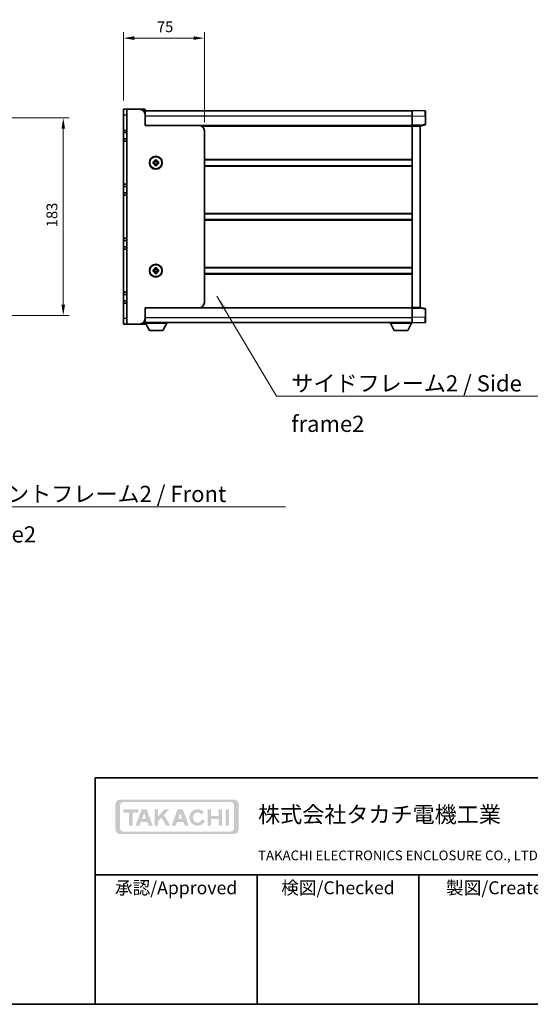
# Model space of a CAD drawing. Units: millimetres. Extents: x 34 to 12812, y 9 to 1695.
# Drawn here: x 3385 to 3858, y 9 to 921 of the extents above; entities that cross this region are included whole.
import ezdxf
from ezdxf.enums import TextEntityAlignment as Align

# ---------------------------------------------------------------- set-up
doc = ezdxf.new("R2010")
doc.units = ezdxf.units.MM
doc.linetypes.add('CHAIN', pattern=[0.35429999999999995, 0.2362, -0.0295, 0.0591, -0.0295])
for name, color, linetype, lineweight in [('Border (ISO)', 7, 'Continuous', 35), ('Dimension (ISO)', 7, 'Continuous', 18), ('Dimension (ISO) @ 1', 7, 'Continuous', 18), ('Hatch (ISO)', 1, 'Continuous', 18), ('Symbol (ISO)', 7, 'Continuous', 18), ('Title (ISO)', 7, 'Continuous', 35), ('Visible (ISO)', 7, 'Continuous', 35), ('Visible Narrow (ISO)', 7, 'Continuous', 25)]:
    doc.layers.add(name, color=color, linetype=linetype, lineweight=lineweight)
doc.styles.add('Note Text (TK)', font='MS PGothic.ttf')
doc.styles.add('文字スタイル67', font='arial.ttf')
doc.dimstyles.new('Default - Method 1b (TK)', dxfattribs={"dimscale": 5.5, "dimtxt": 2.5, "dimasz": 2.5, "dimexe": 1, "dimexo": 1.499999999999999, "dimgap": 1, "dimtad": 1, "dimtoh": 1, "dimrnd": 1e-08, "dimdsep": 46, "dimtxsty": 'Note Text (TK)', "dimcen": 0.09, "dimdle": 5, "dimclrd": 100, "dimclre": 100, "dimclrt": 7, "dimadec": 1, "dimazin": 1, "dimtfac": 1, "dimtmove": 0, "dimatfit": 3, "dimfxl": 1, "dimtolj": 1, "dimlwd": -1, "dimlwe": -1, "dimarcsym": 0})
doc.dimstyles.new('Default - Method 1b (TK)$7', dxfattribs={"dimscale": 5.5, "dimtxt": 2.5, "dimasz": 2.5, "dimexe": 1, "dimexo": 1.499999999999999, "dimgap": 1, "dimtad": 1, "dimtoh": 1, "dimrnd": 1e-08, "dimdsep": 46, "dimtxsty": 'Note Text (TK)', "dimcen": 0.09, "dimdle": 5, "dimclrd": 100, "dimclre": 100, "dimclrt": 7, "dimadec": 1, "dimazin": 1, "dimtfac": 1, "dimtmove": 0, "dimatfit": 3, "dimfxl": 1, "dimtolj": 1, "dimlwd": -1, "dimlwe": -1, "dimarcsym": 0})

# ---------------------------------------------------------------- blocks, each defined once
blk = doc.blocks.new('図面枠 tk図枠')
at = {"layer": 'Border (ISO)'}
blk.add_line((14.50000000000001, 8.000000000000007), (405.4999999999999, 8.000000000000007), dxfattribs=at)
blk = doc.blocks.new('表題欄 tk表題欄')
at = {"layer": 'Hatch (ISO)'}
h = blk.add_hatch(color=256, dxfattribs=at)
edge = h.paths.add_edge_path(flags=0)
edge.add_arc((95.57537688673352, 236.2990653650367), 0.5958259999999996, 269.9999999999897, 360)
edge.add_line((96.17120288673351, 236.2990653650368), (96.17120288673348, 239.7107813650365))
edge.add_arc((95.5753768867335, 239.7107813650366), 0.5958259999999996, 0, 90.0000000000068)
edge.add_line((95.57537688673342, 240.3066073650366), (79.13710888673356, 240.3066073650366))
edge.add_arc((79.13710888673353, 239.7107813650366), 0.5958259999999996, 89.99999999999744, 180)
edge.add_line((78.54128288673353, 239.7107813650365), (78.54128288673331, 236.2990653650368))
edge.add_arc((79.13710888673332, 236.2990653650365), 0.5958259999999996, 180, 270.0000000000231)
edge.add_line((79.13710888673356, 235.7032393650365), (95.57537688673342, 235.7032393650367))
edge = h.paths.add_edge_path()
edge.add_line((77.83935088673357, 239.9556413650366), (77.83935088673357, 236.0542053650368))
edge.add_arc((78.54128288673346, 236.0542053650367), 0.7019319999998935, 180, 270.0000000000087)
edge.add_line((78.54128288673357, 235.3522733650368), (96.17120288673352, 235.3522733650368))
edge.add_arc((96.17120288673351, 236.0542053650367), 0.7019319999998921, 270, 360)
edge.add_line((96.8731348867334, 236.0542053650368), (96.87313488673352, 239.9556413650366))
edge.add_arc((96.1712028867336, 239.9556413650367), 0.7019319999998921, 0, 90.00000000000873)
edge.add_line((96.17120288673348, 240.6575733650367), (78.54128288673357, 240.6575733650366))
edge.add_arc((78.54128288673357, 239.9556413650366), 0.7019319999999984, 90, 180)
for points in [[(79.07181288673355, 239.1476033650369), (79.07181288673355, 238.6578833650367), (79.92066088673353, 238.6578833650367), (79.92066088673353, 236.6581933650368), (80.50832488673353, 236.6581933650368), (80.50832488673353, 238.6578833650367), (81.35717288673355, 238.6578833650367), (81.35717288673355, 239.1476033650369)], [(85.68407849525303, 236.6581933650368), (84.9434673993943, 237.8918698287545), (84.41792288673358, 237.3246628822781), (84.41792288673358, 236.6581933650368), (83.89555488673355, 236.6581933650368), (83.89555488673355, 239.1476033650369), (84.41792288673358, 239.1476033650369), (84.41792288673358, 238.0993979968839), (85.38913556809511, 239.1476033650369), (86.10696490847272, 239.1476033650369), (85.31925422435492, 238.2974470774499), (86.30334488673353, 236.6581933650368)], [(92.09142939614459, 239.1476033650369), (92.09142939614459, 236.6581933650368), (92.60971639614465, 236.6581933650368), (92.60971639614465, 237.6580383650368), (93.76872039614462, 237.6580383650368), (93.76872039614462, 236.6581933650368), (94.28700739614459, 236.6581933650368), (94.28700739614459, 239.1476033650369), (93.76872039614462, 239.1476033650369), (93.76872039614462, 238.1477583650367), (92.60971639614465, 238.1477583650367), (92.60971639614465, 239.1476033650369)], [(94.84202339614467, 239.1476033650369), (94.84202339614467, 236.6581933650368), (95.36439139614473, 236.6581933650368), (95.36439139614473, 239.1476033650369)]]:
    blk.add_hatch(color=256, dxfattribs=at).paths.add_polyline_path(points)
h = blk.add_hatch(color=256, dxfattribs=at)
h.paths.add_polyline_path([(82.59020695886475, 237.7110913650368), (81.95242681460243, 237.7110913650368), (82.27131688673356, 238.5794973650367)], flags=0)
h.paths.add_polyline_path([(82.77903014574996, 237.1968853650368), (81.76360362771717, 237.1968853650368), (81.56578886050404, 236.6581933650368), (80.94907288673355, 236.6581933650368), (81.86321688673357, 239.1476033650369), (82.67941688673353, 239.1476033650369), (83.59356088673351, 236.6581933650368), (82.97684491296302, 236.6581933650368)])
h = blk.add_hatch(color=256, dxfattribs=at)
h.paths.add_polyline_path([(87.52707281460246, 237.7110913650368), (88.16485295886469, 237.7110913650368), (87.84596288673359, 238.5794973650367)], flags=0)
h.paths.add_polyline_path([(87.14043486050403, 236.6581933650368), (87.3382496277172, 237.1968853650368), (88.35367614574989, 237.1968853650368), (88.551490912963, 236.6581933650368), (89.16820688673343, 236.6581933650368), (88.25406288673352, 239.1476033650369), (87.43786288673356, 239.1476033650369), (86.52371888673358, 236.6581933650368)])
h = blk.add_hatch(color=256, dxfattribs=at)
edge = h.paths.add_edge_path()
edge.add_arc((90.52309888673334, 237.9028983650369), 1.273272000000011, 38.55054079078439, 336.5820184016556)
edge.add_line((91.69149139614446, 237.3968543650369), (91.17255542714857, 237.6216113977801))
edge.add_ellipse((90.52309888673352, 237.9028983650369), major_axis=(0, -0.7998759999999119), ratio=0.8673469387756529, start_angle=128.5505407907963, end_angle=426.582018401653, ccw=False)
edge.add_line((91.09381514418376, 238.3576891122095), (91.51887237036831, 238.6964075050431))
at = {"layer": 'Title (ISO)'}
for p, q in [((74.70882392282105, 244.052739026017), (255.7088239228211, 244.052739026017)), ((74.70882392282105, 209.052739026017), (74.70882392282105, 244.052739026017)), ((149.7088239228211, 244.052739026017), (149.7088239228211, 209.052739026017)), ((230.7088239228211, 244.052739026017), (230.7088239228211, 209.052739026017)), ((255.7088239228211, 244.052739026017), (255.7088239228211, 209.052739026017)), ((243.2088239228211, 239.552739026017), (251.2088239228211, 240.5527390260171)), ((251.2088239228211, 234.552739026017), (251.2088239228211, 240.5527390260171)), ((243.2088239228211, 239.552739026017), (243.2088239228211, 235.552739026017)), ((243.2088239228211, 235.552739026017), (251.2088239228211, 234.552739026017)), ((230.7088239228211, 231.052739026017), (255.7088239228211, 231.052739026017)), ((74.70882392282105, 229.052739026017), (230.7088239228211, 229.052739026017)), ((99.70882392282108, 229.052739026017), (99.70882392282108, 209.052739026017)), ((124.708823922821, 229.052739026017), (124.708823922821, 209.052739026017)), ((230.7088239228211, 220.052739026017), (255.7088239228211, 220.052739026017)), ((149.7088239228211, 216.052739026017), (230.7088239228211, 216.052739026017)), ((255.7088239228211, 209.052739026017), (74.70882392282105, 209.052739026017))]:
    blk.add_line(p, q, dxfattribs=at)
at = {"layer": 'Title (ISO)', "color": 4, "linetype": 'CHAIN', "lineweight": 18, "ltscale": 8.889559745788574}
blk.add_line((238.2088239228211, 241.552739026017), (238.2088239228211, 233.552739026017), dxfattribs=at)
at = {"layer": 'Title (ISO)', "color": 4, "linetype": 'CHAIN', "lineweight": 18, "ltscale": 20.00163269042969}
blk.add_line((252.2088239228211, 237.552739026017), (234.2088239228211, 237.552739026017), dxfattribs=at)
at = {"layer": 'Title (ISO)'}
for radius in [3, 2]:
    blk.add_circle((238.2088239228211, 237.552739026017), radius, dxfattribs=at)
at = {"layer": 'Title (ISO)', "color": 1, "char_height": 2.000000029802322, "line_spacing_factor": 1.5, "style": 'Note Text (TK)'}
for s, insert, attachment_point in [('\\fＭＳ Ｐゴシック|b0|i0;\\H2.0000;品名/Title', (151.708823922821, 242.052739026017), 4), ('\\fＭＳ Ｐゴシック|b0|i0;\\H2.0000;尺度/Scale', (232.7088239228211, 229.052739026017), 4), ('\\fＭＳ Ｐゴシック|b0|i0;\\H2.0000;承認/Approved', (87.20882392282108, 227.052739026017), 5), ('\\fＭＳ Ｐゴシック|b0|i0;\\H2.0000;検図/Checked', (112.208823922821, 227.052739026017), 5), ('\\fＭＳ Ｐゴシック|b0|i0;\\H2.0000;製図/Created', (137.2088239228211, 227.052739026017), 5), ('\\fＭＳ Ｐゴシック|b0|i0;\\H2.0000;作成日/Date', (151.708823922821, 212.552739026017), 4)]:
    blk.add_mtext(s, dxfattribs=dict(at, insert=insert, attachment_point=attachment_point))
at = {"layer": 'Title (ISO)', "color": 7, "line_spacing_factor": 1.5, "style": 'Note Text (TK)'}
for s, insert, char_height, attachment_point in [('株式会社タカチ電機工業', (99.87313488673345, 238.052739026017), 2.5, 4), ('\\fArial|b0|i0;\\H1.4986;TAKACHI ELECTRONICS ENCLOSURE CO., LTD.', (99.87313488673342, 232.052739026017), 1.49859994649887, 4), ('\\fＭＳ Ｐゴシック|b0|i0;\\H2.0000;/', (243.2088239228211, 214.552739026017), 2.000000029802322, 5)]:
    blk.add_mtext(s, dxfattribs=dict(at, insert=insert, char_height=char_height, attachment_point=attachment_point))
at = {"layer": 'Title (ISO)', "color": 7}
for tag, p, height, style in [('<品名>_001', (157.5383693748265, 235.7459208060993), 2.5, 'Note Text (TK)'), ('<Title>_001', (157.2695333283663, 230.5513747487906), 2.000000029802322, '文字スタイル67'), ('<ページ_No.>_001', (238.0980284456275, 213.302739026017), 2.5, 'Note Text (TK)'), ('<総ページ数>_001', (246.7997329866371, 213.302739026017), 2.5, 'Note Text (TK)'), ('作成日_001', (175.6037100153155, 211.2601253517655), 2.5, 'Note Text (TK)')]:
    blk.add_attdef(tag, p, '', height=height, dxfattribs=dict(at, style=style))
at = {"layer": 'Title (ISO)', "color": 7, "style": 'Note Text (TK)'}
for tag, p in [('<尺度>', (243.2088239228211, 223.5527390260171)), ('<承認>', (87.20882392282108, 217.052739026017))]:
    blk.add_attdef(tag, text='', height=2.5, dxfattribs=at).set_placement(p, align=Align.MIDDLE_CENTER)
blk = doc.blocks.new('*D36')
at = {"layer": 'Defpoints', "color": 0}
for p in [(3311.420192440815, 830.3672337021538), (3311.420192440814, 647.3672337021528), (3425.420192440814, 647.3672337021529)]:
    blk.add_point(p, dxfattribs=at)
at = {"layer": 'Dimension (ISO)', "color": 100}
for p, q in [((3319.670192440815, 830.3672337021538), (3430.920192440814, 830.367233702154)), ((3425.420192440814, 820.367233702154), (3425.420192440814, 657.3672337021529)), ((3319.670192440815, 647.3672337021528), (3430.920192440814, 647.3672337021529))]:
    blk.add_line(p, q, dxfattribs=at)
for points in [[(3423.753525774147, 820.367233702154), (3427.08685910748, 820.367233702154), (3425.420192440814, 830.367233702154)], [(3423.753525774147, 657.3672337021529), (3427.08685910748, 657.3672337021529), (3425.420192440814, 647.3672337021529)]]:
    blk.add_solid(points, dxfattribs=at)
at = {"layer": 'Dimension (ISO)', "color": 7, "insert": (3414.920192440813, 729.0945064294257), "char_height": 10, "attachment_point": 4, "rotation": 90, "style": 'Note Text (TK)'}
blk.add_mtext('\\A1;183', dxfattribs=at)
blk = doc.blocks.new('*D40')
at = {"layer": 'Defpoints', "color": 0}
for p in [(3556.200078997853, 904.3672337021545), (3481.200078997851, 838.3672337021661), (3556.200078997853, 818.367233702197)]:
    blk.add_point(p, dxfattribs=at)
at = {"layer": 'Dimension (ISO)', "color": 100}
for p, q in [((3481.200078997851, 846.617233702166), (3481.200078997851, 909.8672337021545)), ((3491.20007899785, 904.3672337021545), (3546.200078997853, 904.3672337021545)), ((3556.200078997853, 826.6172337021972), (3556.200078997853, 909.8672337021545))]:
    blk.add_line(p, q, dxfattribs=at)
for points in [[(3491.20007899785, 906.0339003688212), (3491.20007899785, 902.7005670354879), (3481.200078997851, 904.3672337021545)], [(3546.200078997853, 906.0339003688212), (3546.200078997853, 902.7005670354879), (3556.200078997853, 904.3672337021545)]]:
    blk.add_solid(points, dxfattribs=at)
at = {"layer": 'Dimension (ISO)', "color": 7, "insert": (3512.279624452365, 914.8672337021546), "char_height": 10, "attachment_point": 4, "style": 'Note Text (TK)'}
blk.add_mtext('\\A1;75', dxfattribs=at)

msp = doc.modelspace()

# ---------------------------------------------------------------- linework, layer by layer
at = {"layer": 'Visible (ISO)'}
for p, q in [((3481.200078997853, 833.3672337021658), (3481.200078997849, 838.3672337021661)), ((3484.20007899785, 838.3672337021673), (3481.200078997849, 838.3672337021661)), ((3481.200078997859, 818.8672337021658), (3481.200078997853, 833.3672337021658)), ((3484.20007899785, 838.3672337021673), (3484.200078997853, 833.367233702167)), ((3484.200078997845, 838.3672337021673), (3496.200078997845, 838.3672337021723)), ((3484.200078997853, 833.367233702167), (3484.200078997859, 818.8672337021671)), ((3500.950078997842, 838.3672337021613), (3496.200078997842, 838.3672337021591)), ((3501.200078997842, 838.1172337021613), (3501.200078997846, 833.3672337021745)), ((3501.200078997842, 836.8672337021608), (3748.700078997843, 836.867233702263)), ((3501.200078997847, 833.3672337021742), (3501.200078997851, 823.3672337021742)), ((3748.700078997846, 832.3702795671685), (3748.700078997842, 837.367233702264)), ((3760.717528746194, 836.9475751097281), (3748.700078997842, 837.367233702264)), ((3748.700078997849, 823.8672337022642), (3748.700078997846, 832.3702795671685)), ((3761.200078997843, 836.4478796962188), (3761.200078997846, 831.9506209746331)), ((3761.200078997849, 824.5362747542696), (3761.200078997846, 831.9506209746331)), ((3551.200078997851, 823.367233702195), (3501.200078997851, 823.3672337021742)), ((3551.20007899785, 823.3672337021817), (3748.700078997849, 823.3672337022634)), ((3748.70007899785, 822.8678428752452), (3748.700078997849, 823.8672337022643)), ((3756.20007899785, 823.6053279310793), (3748.700078997849, 823.8672337022642)), ((3748.700078997921, 654.8666245292841), (3748.70007899785, 822.867842875245)), ((3756.20007899785, 822.8672337022672), (3760.82417034992, 824.0519181332336)), ((3756.20007899785, 823.6053279310793), (3756.200078997851, 822.6059371040602)), ((3756.20007899792, 655.1285303004752), (3756.200078997851, 822.6059371040602)), ((3481.200078997859, 818.8672337021658), (3481.200078997859, 816.8672337021659)), ((3484.200078997859, 818.8672337021671), (3481.200078997859, 818.8672337021658)), ((3481.200078997859, 810.8672337021657), (3481.200078997857, 816.8672337021659)), ((3481.200078997859, 816.8672337021659), (3484.200078997859, 816.8672337021671)), ((3484.200078997859, 816.8672337021671), (3484.200078997859, 818.8672337021671)), ((3484.200078997857, 816.8672337021671), (3484.200078997859, 810.8672337021671)), ((3556.20007899792, 659.3672337021968), (3556.200078997853, 818.367233702197)), ((3481.200078997862, 810.8672337021657), (3481.200078997864, 808.8672337021659)), ((3484.200078997862, 810.8672337021671), (3481.200078997862, 810.8672337021658)), ((3481.20007899788, 768.8672337021658), (3481.200078997864, 808.8672337021659)), ((3481.200078997864, 808.8672337021659), (3484.200078997863, 808.8672337021671)), ((3484.200078997863, 808.8672337021671), (3484.200078997862, 810.8672337021671)), ((3484.200078997863, 808.8672337021671), (3484.200078997881, 768.867233702167)), ((3508.700078997866, 788.0339003688439), (3508.700078997866, 789.7005670355106)), ((3508.700078997866, 789.7005670355106), (3509.381960312093, 789.700567035511)), ((3509.381960312094, 788.0339003688442), (3508.700078997866, 788.0339003688439)), ((3510.019729670443, 789.7005670355111), (3510.019729670444, 788.0339003688446)), ((3510.366745664532, 790.6853523879505), (3510.366745664531, 791.367233702178)), ((3510.366745664531, 791.367233702178), (3512.033412331198, 791.3672337021787)), ((3510.366745664531, 790.0475830295994), (3512.033412331198, 790.0475830296)), ((3510.366745664532, 787.6868843747566), (3512.033412331199, 787.6868843747574)), ((3510.366745664533, 786.3672337021779), (3510.366745664533, 787.0491150164053)), ((3512.0334123312, 786.3672337021787), (3510.366745664533, 786.3672337021779)), ((3512.033412331198, 791.3672337021787), (3512.033412331199, 790.6853523879513)), ((3512.0334123312, 787.0491150164061), (3512.0334123312, 786.3672337021787)), ((3512.380428325287, 788.0339003688455), (3512.380428325286, 789.7005670355121)), ((3513.018197683638, 789.7005670355124), (3513.700078997866, 789.7005670355127)), ((3513.700078997866, 788.033900368846), (3513.018197683638, 788.0339003688456)), ((3513.700078997866, 789.7005670355127), (3513.700078997866, 788.033900368846)), ((3556.200078997863, 791.6172337021967), (3748.700078997864, 791.6172337022763)), ((3556.200078997865, 786.1172337021957), (3748.700078997866, 786.1172337022751)), ((3481.20007899788, 768.8672337021658), (3481.20007899788, 766.8672337021657)), ((3484.200078997881, 768.867233702167), (3481.20007899788, 768.8672337021658)), ((3481.20007899788, 760.8672337021658), (3481.200078997878, 766.8672337021659)), ((3481.20007899788, 766.8672337021657), (3484.200078997881, 766.867233702167)), ((3484.200078997881, 766.867233702167), (3484.200078997881, 768.867233702167)), ((3484.200078997878, 766.867233702167), (3484.200078997881, 760.8672337021669)), ((3481.200078997883, 760.8672337021658), (3481.200078997884, 758.8672337021657)), ((3484.200078997883, 760.867233702167), (3481.200078997883, 760.8672337021658)), ((3481.200078997901, 718.8672337021657), (3481.200078997884, 758.8672337021657)), ((3481.200078997884, 758.8672337021657), (3484.200078997884, 758.8672337021669)), ((3484.200078997884, 758.8672337021669), (3484.200078997883, 760.867233702167)), ((3484.200078997884, 758.8672337021669), (3484.200078997901, 718.867233702167)), ((3556.200078997884, 741.6172337021832), (3748.700078997884, 741.6172337022625)), ((3556.200078997886, 736.1172337021817), (3748.700078997887, 736.117233702261)), ((3481.200078997901, 718.8672337021657), (3481.200078997901, 716.8672337021655)), ((3484.200078997901, 718.867233702167), (3481.200078997901, 718.8672337021657)), ((3481.200078997901, 710.8672337021657), (3481.200078997898, 716.8672337021655)), ((3481.200078997901, 716.8672337021655), (3484.200078997901, 716.867233702167)), ((3484.200078997901, 716.8672337021669), (3484.200078997901, 718.867233702167)), ((3484.200078997898, 716.867233702167), (3484.200078997901, 710.8672337021669)), ((3481.200078997903, 710.8672337021658), (3481.200078997904, 708.8672337021657)), ((3484.200078997903, 710.8672337021669), (3481.200078997903, 710.8672337021658)), ((3481.200078997922, 668.8672337021655), (3481.200078997904, 708.8672337021655)), ((3481.200078997904, 708.8672337021655), (3484.200078997905, 708.8672337021669)), ((3484.200078997905, 708.8672337021669), (3484.200078997903, 710.8672337021669)), ((3484.200078997905, 708.8672337021669), (3484.200078997922, 668.8672337021667)), ((3508.700078997907, 688.0339003688438), (3508.700078997907, 689.7005670355105)), ((3508.700078997907, 689.7005670355105), (3509.381960312135, 689.7005670355107)), ((3509.381960312135, 688.033900368844), (3508.700078997907, 688.0339003688438)), ((3510.019729670485, 689.700567035511), (3510.019729670486, 688.0339003688443)), ((3510.366745664574, 690.6853523879505), (3510.366745664573, 691.3672337021778)), ((3510.366745664573, 691.3672337021778), (3512.03341233124, 691.3672337021785)), ((3510.366745664573, 690.0475830295992), (3512.03341233124, 690.0475830295999)), ((3510.366745664574, 687.6868843747566), (3512.03341233124, 687.6868843747571)), ((3510.366745664575, 686.3672337021778), (3510.366745664575, 687.0491150164052)), ((3512.033412331242, 686.3672337021784), (3510.366745664575, 686.3672337021778)), ((3512.03341233124, 691.3672337021785), (3512.03341233124, 690.6853523879511)), ((3512.033412331242, 687.049115016406), (3512.033412331242, 686.3672337021784)), ((3512.380428325329, 688.0339003688454), (3512.380428325328, 689.7005670355119)), ((3513.01819768368, 689.7005670355122), (3513.700078997907, 689.7005670355124)), ((3513.700078997908, 688.0339003688459), (3513.01819768368, 688.0339003688455)), ((3513.700078997907, 689.7005670355124), (3513.700078997908, 688.0339003688459)), ((3556.200078997905, 691.6172337021966), (3748.700078997905, 691.617233702276)), ((3556.200078997907, 686.1172337021957), (3748.700078997908, 686.1172337022753)), ((3481.200078997922, 668.8672337021655), (3481.200078997922, 666.8672337021655)), ((3484.200078997922, 668.8672337021667), (3481.200078997922, 668.8672337021655)), ((3481.200078997922, 660.8672337021655), (3481.20007899792, 666.8672337021655)), ((3481.200078997922, 666.8672337021655), (3484.200078997922, 666.8672337021668)), ((3484.200078997922, 666.8672337021668), (3484.200078997922, 668.8672337021667)), ((3484.20007899792, 666.8672337021668), (3484.200078997922, 660.8672337021667)), ((3481.200078997924, 660.8672337021655), (3481.200078997926, 658.8672337021655)), ((3484.200078997925, 660.8672337021669), (3481.200078997924, 660.8672337021655)), ((3481.200078997932, 644.3672337021655), (3481.200078997926, 658.8672337021655)), ((3481.200078997926, 658.8672337021655), (3484.200078997926, 658.8672337021669)), ((3484.200078997926, 658.8672337021669), (3484.200078997925, 660.8672337021669)), ((3484.200078997926, 658.8672337021669), (3484.200078997933, 644.3672337021666)), ((3501.200078997921, 654.3672337021738), (3501.200078997925, 644.3672337021738)), ((3501.200078997921, 654.3672337021738), (3551.200078997921, 654.3672337021948)), ((3551.200078997921, 654.3672337021789), (3748.700078997921, 654.3672337022603)), ((3748.700078997921, 653.867233702265), (3748.700078997921, 654.8666245292841)), ((3748.700078997921, 653.867233702265), (3756.20007899792, 654.1291394734562)), ((3748.700078997924, 645.3641878373605), (3748.700078997921, 653.867233702265)), ((3756.20007899792, 655.1285303004752), (3756.20007899792, 654.1291394734562)), ((3760.824170349991, 653.6825492713056), (3756.20007899792, 654.867233702268)), ((3761.200078997923, 645.7838464299065), (3761.200078997921, 653.1981926502699)), ((3481.200078997932, 639.3672337021655), (3481.200078997932, 644.3672337021655)), ((3481.200078997932, 639.3672337021655), (3484.200078997933, 639.3672337021667)), ((3484.200078997933, 644.3672337021667), (3484.200078997933, 639.3672337021667)), ((3484.200078997928, 639.3672337021667), (3496.200078997928, 639.3672337021718)), ((3496.200078997925, 639.3672337021584), (3500.950078997925, 639.3672337021603)), ((3501.200078997925, 644.3672337021736), (3501.200078997925, 639.6172337021604)), ((3501.200078997924, 640.8672337021585), (3748.700078997924, 640.8672337022616)), ((3501.200078997921, 640.1672337021539), (3521.800078997922, 640.167233702171)), ((3505.250078997926, 633.2672337021573), (3501.700078997922, 640.1672337021542)), ((3517.750078997926, 633.2672337021676), (3521.300078997921, 640.1672337021706)), ((3521.800078997921, 640.867233702171), (3521.800078997922, 640.167233702171)), ((3728.100078997922, 640.8672337022523), (3728.100078997922, 640.1672337022524)), ((3728.100078997922, 640.1672337022524), (3748.700078997922, 640.167233702261)), ((3732.150078997924, 633.2672337022541), (3728.600078997922, 640.1672337022525)), ((3744.650078997924, 633.2672337022593), (3748.200078997922, 640.1672337022607)), ((3748.700078997925, 640.367233702265), (3748.700078997924, 645.3641878373604)), ((3748.700078997925, 640.367233702265), (3760.717528746275, 640.7868922948109)), ((3748.700078997922, 640.3672337022645), (3748.700078997922, 640.167233702261)), ((3761.200078997923, 645.7838464299065), (3761.200078997924, 641.2865877083206)), ((3505.250078997926, 633.2672337021573), (3517.750078997926, 633.2672337021676)), ((3732.150078997924, 633.2672337022541), (3744.650078997924, 633.2672337022593))]:
    msp.add_line(p, q, dxfattribs=at)
for centre in [(3511.200078997866, 788.8672337021784), (3511.200078997908, 688.867233702178)]:
    msp.add_circle(centre, 6.000000000000012, dxfattribs=at)
for centre, radius, start, end in [((3496.200078997847, 833.367233702172), 5.000000000000027, 0, 90.00000000002605), ((3500.950078997842, 838.1172337021611), 0.2499999999999912, 0, 90), ((3760.700078997843, 836.4478796962186), 0.4999999999999825, 0, 88.00000000004847), ((3551.200078997853, 818.3672337021949), 5.000000000000018, 0, 90.00000000002605), ((3760.700078997849, 824.5362747542694), 0.5000000000000224, 284.3700000000349, 0), ((3511.200078997866, 788.8672337021784), 2, 114.6243183521832, 155.3756816478567), ((3511.200078997866, 788.8672337021784), 2.000000000000009, 204.6243183521948, 245.3756816478723), ((3511.200078997866, 788.8672337021784), 2, 24.62431835219267, 65.37568164787145), ((3511.200078997866, 788.8672337021784), 2.000000000000003, 294.6243183521832, 335.3756816478567), ((3511.200078997908, 688.867233702178), 2, 114.6243183521832, 155.3756816478567), ((3511.200078997908, 688.867233702178), 2.000000000000009, 204.6243183521948, 245.3756816478723), ((3511.200078997908, 688.867233702178), 2, 24.62431835219267, 65.37568164787145), ((3511.200078997908, 688.867233702178), 2.000000000000003, 294.6243183521832, 335.3756816478567), ((3551.200078997919, 659.3672337021947), 5.000000000000009, 270.000000000026, 0), ((3760.700078997921, 653.1981926502697), 0.4999999999999722, 0, 75.63000000001813), ((3496.200078997925, 644.3672337021719), 5.00000000000002, 270.000000000026, 0), ((3500.950078997925, 639.6172337021604), 0.2499999999999973, 270.0000000000521, 0), ((3760.700078997924, 641.2865877083204), 0.4999999999999846, 272.0000000000297, 0)]:
    msp.add_arc(centre, radius, start, end, dxfattribs=at)
for points, weights in [([(3510.366745664532, 789.7005670355111), (3510.001612255343, 789.7005670355113), (3509.381960312093, 789.700567035511)], [1.40832611207551, 1.248146349414832, 1]), ([(3509.381960312094, 788.0339003688442), (3510.001612255333, 788.0339003688446), (3510.366745664532, 788.0339003688446)], [1, 1.248146349409419, 1.408326112068522]), ([(3510.366745664532, 790.6853523879505), (3510.366745664533, 790.0657004447115), (3510.366745664532, 789.7005670355117)], [1, 1.248146349409419, 1.408326112068522]), ([(3510.366745664532, 788.0339003688445), (3510.366745664533, 787.6687669596553), (3510.366745664533, 787.0491150164053)], [1.40832611207551, 1.248146349414832, 1]), ([(3512.033412331199, 789.7005670355119), (3512.033412331199, 790.0657004447014), (3512.033412331199, 790.6853523879513)], [1.40832611207551, 1.248146349414832, 1]), ([(3513.018197683638, 789.7005670355124), (3512.398545740398, 789.7005670355121), (3512.033412331199, 789.7005670355122)], [1, 1.248146349409419, 1.408326112068522]), ([(3512.0334123312, 787.0491150164061), (3512.0334123312, 787.6687669596456), (3512.0334123312, 788.0339003688454)], [1, 1.248146349409419, 1.408326112068522]), ([(3512.033412331199, 788.0339003688455), (3512.398545740388, 788.0339003688456), (3513.018197683638, 788.0339003688456)], [1.40832611207551, 1.248146349414832, 1]), ([(3510.366745664573, 689.7005670355113), (3510.001612255385, 689.700567035511), (3509.381960312135, 689.7005670355107)], [1.40832611207551, 1.248146349414832, 1]), ([(3509.381960312135, 688.033900368844), (3510.001612255376, 688.0339003688445), (3510.366745664575, 688.0339003688446)], [1, 1.248146349409419, 1.408326112068522]), ([(3510.366745664574, 690.6853523879505), (3510.366745664573, 690.0657004447111), (3510.366745664573, 689.7005670355113)], [1, 1.248146349409419, 1.408326112068522]), ([(3510.366745664575, 688.0339003688445), (3510.366745664575, 687.6687669596553), (3510.366745664575, 687.0491150164052)], [1.40832611207551, 1.248146349414832, 1]), ([(3512.03341233124, 689.7005670355119), (3512.03341233124, 690.065700444701), (3512.03341233124, 690.6853523879512)], [1.40832611207551, 1.248146349414832, 1]), ([(3513.01819768368, 689.7005670355122), (3512.39854574044, 689.7005670355119), (3512.03341233124, 689.7005670355118)], [1, 1.248146349409419, 1.408326112068522]), ([(3512.033412331242, 687.049115016406), (3512.033412331243, 687.6687669596452), (3512.03341233124, 688.0339003688454)], [1, 1.248146349409419, 1.408326112068522]), ([(3512.033412331241, 688.0339003688448), (3512.39854574043, 688.0339003688454), (3513.01819768368, 688.0339003688455)], [1.40832611207551, 1.248146349414832, 1])]:
    msp.add_rational_spline(points, weights, degree=2, dxfattribs=at)
at = {"layer": 'Visible Narrow (ISO)'}
for p, q in [((3481.200078997853, 833.3672337021658), (3484.200078997853, 833.367233702167)), ((3500.950078997845, 834.928483201774), (3500.950078997842, 838.3672337021611)), ((3501.200078997846, 832.3672337021609), (3748.700078997846, 832.3672337022632)), ((3748.700078997846, 832.3702795671685), (3760.717528746198, 831.9506209746327)), ((3760.717528746198, 831.9506209746327), (3761.200078997846, 831.9506209746331)), ((3760.717528746198, 831.9506209746329), (3760.717528746201, 824.5362747542694)), ((3553.379528469649, 822.8672337021826), (3748.70007899785, 822.8672337022633)), ((3748.70007899785, 822.867842875245), (3756.200078997851, 822.6059371040602)), ((3760.717528746201, 824.5362747542694), (3756.20007899785, 823.3789117229036)), ((3761.200078997849, 824.5362747542696), (3760.717528746201, 824.5362747542694)), ((3556.200078997863, 792.1172337021967), (3748.700078997863, 792.1172337022762)), ((3556.200078997866, 785.6172337021956), (3748.700078997866, 785.6172337022751)), ((3556.200078997884, 742.1172337021832), (3748.700078997884, 742.1172337022626)), ((3556.200078997886, 735.6172337021817), (3748.700078997887, 735.617233702261)), ((3556.200078997905, 692.1172337021966), (3748.700078997905, 692.117233702276)), ((3556.200078997907, 685.6172337021957), (3748.700078997908, 685.6172337022751)), ((3553.379528469659, 654.8672337021796), (3748.700078997921, 654.8672337022605)), ((3756.20007899792, 655.1285303004752), (3748.700078997921, 654.8666245292841)), ((3756.20007899792, 654.3555556816317), (3760.717528746272, 653.1981926502697)), ((3760.717528746272, 653.1981926502696), (3761.200078997921, 653.1981926502699)), ((3760.717528746272, 653.1981926502697), (3760.717528746275, 645.7838464299062)), ((3484.200078997933, 644.3672337021666), (3481.200078997932, 644.3672337021655)), ((3500.950078997925, 639.3672337021603), (3500.950078997925, 642.8059842025739)), ((3501.200078997924, 645.3672337021587), (3748.700078997924, 645.3672337022617)), ((3760.717528746275, 645.7838464299062), (3748.700078997924, 645.3641878373605)), ((3760.717528746275, 645.7838464299064), (3761.200078997923, 645.7838464299067))]:
    msp.add_line(p, q, dxfattribs=at)
for centre in [(3511.200078997866, 788.8672337021784), (3511.200078997908, 688.867233702178)]:
    msp.add_circle(centre, 5.500000000000011, dxfattribs=at)
for centre, major_axis, ratio, start_param, end_param in [((3760.700078997845, 831.945136746874), (-0.01744783963157, -5.0024383995082), 0.0034843844876249, 1.571904795235756, 3.141483155362285), ((3760.700078997849, 824.5362747542694), (0.1240913520706527, -0.4843566210358289), 0.0338088728047706, 0, 1.562134767028285), ((3760.700078997921, 653.1981926502697), (0.1240913520702478, 0.4843566210359246), 0.0338088728047686, 4.721050540038822, 6.283185306951002), ((3760.700078997922, 645.7893306576651), (0.0174478396357365, -5.002438399508192), 0.0034843844876252, 0.0001095109765075, 1.569687862600675)]:
    msp.add_ellipse(centre, major_axis=major_axis, ratio=ratio, start_param=start_param, end_param=end_param, dxfattribs=at)

# ---------------------------------------------------------------- block references
at = {"xscale": 6, "yscale": 6, "zscale": 6}
msp.add_blockref('図面枠 tk図枠', (2107.994505854991, -39.0304103671397), dxfattribs=at)
ref = msp.add_blockref('表題欄 tk表題欄', (3006.741562318065, -1245.346844523242), dxfattribs=dict(xscale=6, yscale=6, zscale=6))
ref.add_attrib('<品名>_001', 'オールアルミシステムラックケース', (3951.971778567024, 169.1286803133539), dxfattribs={"layer": 'Title (ISO)', "color": 7, "height": 15, "style": 'Note Text (TK)'})
ref.add_attrib('<尺度>_001', '1:6', (4451.761550901871, 88.46958963286053), dxfattribs={"layer": 'Title (ISO)', "color": 7, "height": 15, "style": 'Note Text (TK)'})
ref.add_attrib('作成日_001', '2018/02/08', (4060.363822409957, 22.21390758735124), dxfattribs={"layer": 'Title (ISO)', "color": 7, "height": 15, "style": 'Note Text (TK)'})
ref.add_attrib('<Title>_001', 'RACK MOUNT ENCLOSURE', (3950.358762288263, 137.9614039695016), dxfattribs={"layer": 'Title (ISO)', "color": 7, "height": 12.00000017881393, "style": '文字スタイル67'})
ref.add_attrib('<ページ_No.>_001', '2', (4433.539960237886, 34.46958963286039), dxfattribs={"layer": 'Title (ISO)', "color": 7, "height": 15, "style": 'Note Text (TK)'})
ref.add_attrib('<総ページ数>_001', '8', (4487.539960237888, 34.46958963286039), dxfattribs={"layer": 'Title (ISO)', "color": 7, "height": 15, "style": 'Note Text (TK)'})

# ---------------------------------------------------------------- texts
at = {"layer": 'Symbol (ISO)', "color": 7, "char_height": 15, "attachment_point": 1, "line_spacing_factor": 1.5, "style": 'Note Text (TK)'}
for s, insert, width in [('{\\fＭＳ Ｐゴシック|b0|i0;サイドフレーム2 / Side frame2}', (3636.821833363518, 591.9185731829172), 285.4385948181152), ('{\\fＭＳ Ｐゴシック|b0|i0;フロントフレーム2 / Front frame2}', (3332.447996925486, 489.4532231924276), 310.0877094268799)]:
    msp.add_mtext(s, dxfattribs=dict(at, insert=insert, width=width))

# ---------------------------------------------------------------- dimensions: what is measured, and where the dimension line sits
at = {"layer": 'Dimension (ISO) @ 1', "color": 100}
for base, p1, p2, angle, picture, middle in [((3556.200078997853, 904.3672337021545), (3481.200078997851, 838.3672337021661), (3556.200078997853, 818.367233702197), 180, '*D40', (3518.700078997819, 904.3672337021545)), ((3425.420192440814, 647.3672337021529), (3311.420192440813, 830.3672337021534), (3311.420192440813, 647.3672337021525), 270, '*D36', (3425.420192440813, 738.867233702153))]:
    dim = msp.add_linear_dim(base=base, p1=p1, p2=p2, angle=angle, dimstyle='Default - Method 1b (TK)', override={"dimscale": 1, "dimtxt": 10, "dimasz": 10, "dimexe": 5.5, "dimexo": 8.249999999999998, "dimgap": 5.5, "dimtoh": 0, "dimdec": 2, "dimcen": 0.4950000000000001, "dimtol": 0, "dimlim": 0, "dimtp": 0, "dimtm": 0, "dimtdec": 2, "dimtix": 0, "dimtofl": 0, "dimtmove": 0, "dimatfit": 1}, dxfattribs=at)
    dim.commit()
    dim.dimension.update_dxf_attribs({"geometry": picture, "text_midpoint": middle, "dimtype": 128})

# ---------------------------------------------------------------- leaders
at = {"layer": 'Symbol (ISO)', "color": 100, "annotation_type": 0, "has_hookline": 1, "hookline_direction": 0}
for points, text_width in [([(3567.879517044486, 665.34940572539), (3623.071833363519, 572.4767867101469), (3636.821833363518, 572.4767867101469)], 274.9431818181819), ([(3295.247514475962, 431.0008596373287), (3318.697996925486, 469.9740571093898), (3332.447996925486, 469.9740571093898)], 299.0625)]:
    msp.add_leader(points, dimstyle='Default - Method 1b (TK)$7', override={"dimgap": 0, "dimtad": 1}, dxfattribs=dict(at, text_width=text_width))

doc.saveas('drawing.dxf')
